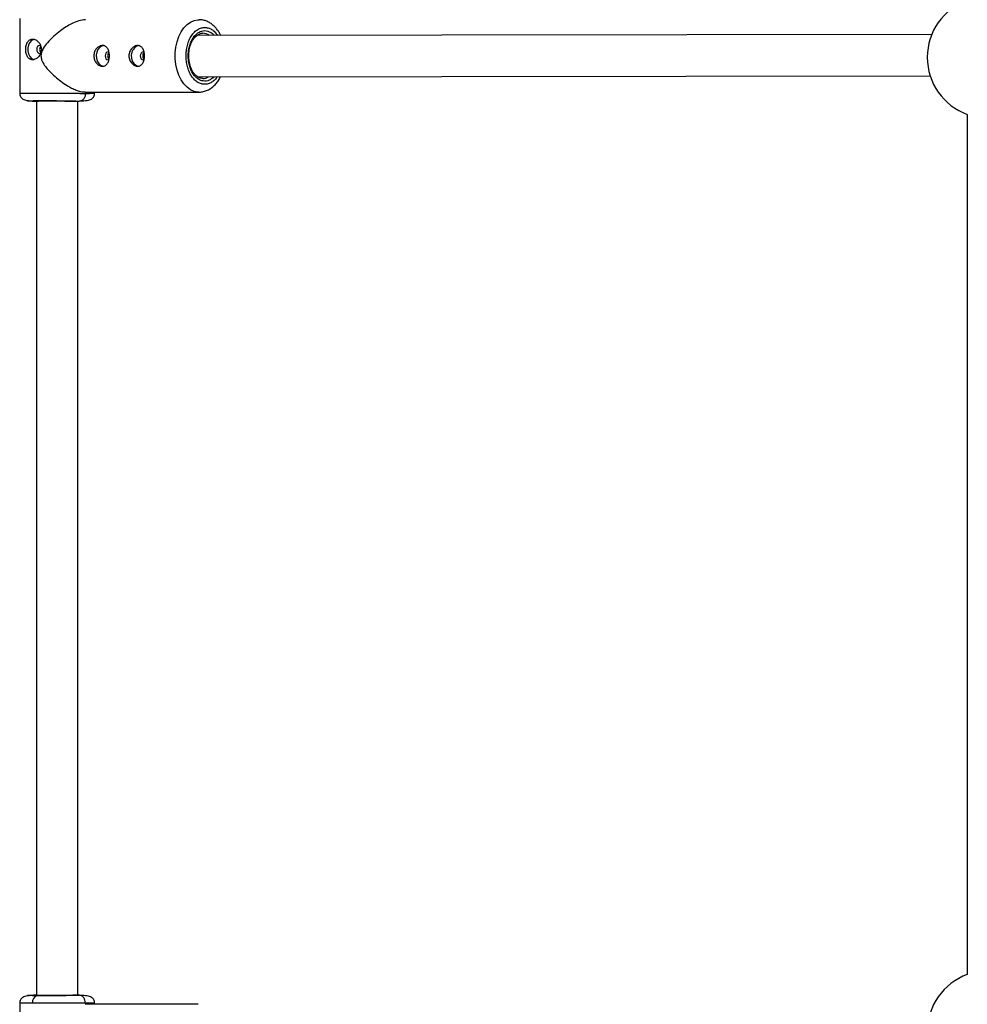
# Model space of a CAD drawing. Units: millimetres. Extents: x -3939 to 3939, y -5484 to 5488.
# Drawn here: x -2453 to -2086, y -732 to -351 of the extents above; entities that cross this region are included whole.
import ezdxf

# ---------------------------------------------------------------- set-up
doc = ezdxf.new("R2010")
doc.units = ezdxf.units.MM

msp = doc.modelspace()

# ---------------------------------------------------------------- linework, layer by layer
at = {"color": 7, "linetype": 'Continuous', "lineweight": 25}
for p, q in [((-2453.05, -350.4), (-2453.05, -379.3)), ((-2100.16, -356.6), (-2384.45, -356.94)), ((-2384.21, -372.94), (-2100.75, -372.61)), ((-2382.21, -373.61), (-2382.49, -373.6)), ((-2427.66, -378.85), (-2383.71, -378.85)), ((-2424.05, -379.3), (-2424.05, -378.85)), ((-2447.22, -382.35), (-2446.55, -382.35)), ((-2446.55, -382.22), (-2446.55, -728.27)), ((-2431.27, -382.35), (-2429.87, -382.35)), ((-2430.55, -728.21), (-2430.55, -382.35)), ((-2429.45, -382.25), (-2429.87, -382.35)), ((-2086.37, -387.5), (-2086.37, -720.15)), ((-2447.18, -728.21), (-2446.55, -728.21)), ((-2431.26, -728.21), (-2429.91, -728.21)), ((-2429.5, -728.31), (-2429.91, -728.21)), ((-2429.45, -728.27), (-2429.67, -728.27)), ((-2453.05, -731.26), (-2453.05, -760.15)), ((-2383.97, -731.71), (-2427.65, -731.71)), ((-2424.05, -731.71), (-2424.05, -731.26))]:
    msp.add_line(p, q, dxfattribs=at)
at = {"color": 8, "linetype": 'Continuous', "lineweight": 25, "flags": 128}
msp.add_lwpolyline([(-2383.72, -378.85), (-2384.08, -378.84), (-2385.55, -378.57), (-2386.97, -377.94), (-2388.3, -376.98), (-2389.52, -375.7), (-2390.59, -374.14), (-2391.48, -372.33), (-2392.16, -370.34), (-2392.63, -368.2), (-2392.87, -365.98), (-2392.87, -363.73), (-2392.63, -361.5), (-2392.16, -359.36), (-2391.48, -357.37), (-2390.59, -355.57), (-2389.52, -354.01), (-2388.3, -352.73), (-2386.97, -351.76), (-2385.55, -351.13), (-2384.08, -350.86), (-2383.64, -350.85)], dxfattribs=at)
at = {"color": 7, "linetype": 'Continuous', "lineweight": 25, "flags": 128}
for points in [[(-2447.44, -358.41), (-2447.58, -358.45), (-2448.42, -358.89), (-2449.13, -359.63), (-2449.63, -360.62), (-2449.9, -361.76), (-2449.9, -362.95), (-2449.63, -364.09), (-2449.13, -365.07), (-2448.42, -365.82), (-2447.58, -366.25), (-2447.42, -366.3)], [(-2445, -360.86), (-2445.31, -360.8), (-2445.75, -360.92), (-2446.13, -361.26), (-2446.39, -361.76), (-2446.47, -362.35), (-2446.39, -362.95), (-2446.13, -363.45), (-2445.75, -363.78), (-2445.31, -363.9), (-2444.95, -363.83)], [(-2420.43, -360.85), (-2421.32, -361.03), (-2422.13, -361.55), (-2422.79, -362.36), (-2423.24, -363.39), (-2423.44, -364.55), (-2423.37, -365.74), (-2423.04, -366.85), (-2422.48, -367.78), (-2421.74, -368.46), (-2420.88, -368.81), (-2420.43, -368.85)], [(-2406.84, -360.85), (-2407.73, -361.03), (-2408.55, -361.55), (-2409.2, -362.36), (-2409.65, -363.39), (-2409.85, -364.55), (-2409.79, -365.74), (-2409.46, -366.85), (-2408.9, -367.78), (-2408.15, -368.46), (-2407.29, -368.81), (-2406.84, -368.85)], [(-2418.52, -363.35), (-2418.82, -363.3), (-2419.27, -363.42), (-2419.65, -363.76), (-2419.9, -364.26), (-2419.99, -364.85), (-2419.9, -365.45), (-2419.65, -365.95), (-2419.27, -366.28), (-2418.82, -366.4), (-2418.5, -366.34)], [(-2404.93, -363.35), (-2405.24, -363.3), (-2405.68, -363.42), (-2406.06, -363.76), (-2406.32, -364.26), (-2406.41, -364.85), (-2406.32, -365.45), (-2406.06, -365.95), (-2405.68, -366.28), (-2405.24, -366.4), (-2404.91, -366.34)]]:
    msp.add_lwpolyline(points, dxfattribs=at)
at = {"color": 7, "linetype": 'Continuous', "lineweight": 25}
for centre, radius, start, end in [((-2078.37, -365.41), 23.5, 109.9028, 250.0972), ((-2078.37, -742.25), 23.5, 109.9028, 250.0972), ((-2445.49, -730.87), 2.67, 104.4492, 189.0466)]:
    msp.add_arc(centre, radius, start, end, dxfattribs=at)
at = {"color": 8, "linetype": 'Continuous', "lineweight": 25}
for centre, radius, start, end in [((-2382.25, -360.23), 4.14, 52.9672, 88.1855), ((-2382.23, -369.53), 4.07, 270.3521, 303.4502)]:
    msp.add_arc(centre, radius, start, end, dxfattribs=at)
at = {"color": 7, "linetype": 'Continuous', "lineweight": 25}
for points, knots in [([(-2427.59, -350.86), (-2428.42, -350.94), (-2430.07, -351.11), (-2432.75, -352.26), (-2435.14, -353.62), (-2437.47, -355.23), (-2439.93, -357.27), (-2442.2, -359.57), (-2443.8, -361.68), (-2444.68, -363.42), (-2444.77, -364.44), (-2444.81, -364.85)], [0, 0, 0, 0, 0.1402564, 0.2798057, 0.3811447, 0.4853788, 0.6232963, 0.7651341, 0.8765814, 0.9507023, 1, 1, 1, 1]), ([(-2375.27, -356.93), (-2375.36, -356.72), (-2375.68, -356.04), (-2376.36, -355), (-2377.31, -353.82), (-2378.4, -352.79), (-2379.63, -351.93), (-2380.97, -351.31), (-2382.32, -350.92), (-2383.22, -350.89), (-2383.62, -350.88)], [0, 0, 0, 0, 0.056619, 0.189512, 0.325036, 0.462427, 0.60112, 0.741009, 0.882768, 1, 1, 1, 1]), ([(-2387.6, -364.85), (-2387.58, -364.29), (-2387.56, -363.5), (-2387.39, -362.38), (-2387.18, -361.44), (-2386.86, -360.4), (-2386.43, -359.41), (-2385.91, -358.49), (-2385.31, -357.69), (-2384.63, -357.03), (-2383.89, -356.52), (-2383.1, -356.2), (-2382.51, -356.06), (-2382.17, -356.11), (-2382.13, -356.12)], [0, 0, 0, 0, 0.11791, 0.165808, 0.244544, 0.325164, 0.410452, 0.498205, 0.587868, 0.679441, 0.773858, 0.873439, 0.982634, 1, 1, 1, 1]), ([(-2448.06, -366.35), (-2448.11, -366.35), (-2448.21, -366.35), (-2448.36, -366.33), (-2448.5, -366.31), (-2448.64, -366.28), (-2448.78, -366.23), (-2448.91, -366.18), (-2449.04, -366.12), (-2449.29, -365.98), (-2449.64, -365.7), (-2450.03, -365.2), (-2450.33, -364.59), (-2450.55, -363.9), (-2450.68, -363.14), (-2450.72, -362.35), (-2450.68, -361.56), (-2450.55, -360.81), (-2450.37, -360.23), (-2450.18, -359.81), (-2449.96, -359.42), (-2449.64, -359), (-2449.25, -358.7), (-2448.91, -358.52), (-2448.64, -358.42), (-2448.36, -358.36), (-2448.16, -358.36), (-2448.06, -358.35)], [0, 0, 0, 0, 0.015744, 0.031387, 0.046967, 0.062521, 0.078088, 0.093707, 0.109415, 0.12525, 0.187658, 0.250203, 0.312833, 0.375054, 0.43762, 0.499862, 0.562163, 0.624836, 0.687412, 0.718688, 0.750043, 0.812589, 0.875006, 0.906482, 0.937605, 0.968676, 1, 1, 1, 1]), ([(-2448.06, -358.35), (-2447.86, -358.35), (-2447.66, -358.38), (-2447.25, -358.48), (-2447.05, -358.56), (-2446.65, -358.76), (-2446.46, -358.88), (-2446.08, -359.17), (-2445.91, -359.34), (-2445.58, -359.71), (-2445.43, -359.91), (-2445.17, -360.34), (-2445.05, -360.57), (-2444.87, -361.06), (-2444.8, -361.31), (-2444.7, -361.83), (-2444.67, -362.09), (-2444.67, -362.61), (-2444.7, -362.88), (-2444.79, -363.39), (-2444.87, -363.64), (-2445.05, -364.13), (-2445.17, -364.36), (-2445.43, -364.79), (-2445.58, -364.99), (-2445.91, -365.36), (-2446.08, -365.53), (-2446.45, -365.82), (-2446.65, -365.94), (-2447.05, -366.15), (-2447.25, -366.22), (-2447.66, -366.33), (-2447.86, -366.35), (-2448.06, -366.35)], [0, 0, 0, 0, 0.0625, 0.0625, 0.125, 0.125, 0.1875, 0.1875, 0.25, 0.25, 0.3125, 0.3125, 0.375, 0.375, 0.4375, 0.4375, 0.5, 0.5, 0.5625, 0.5625, 0.625, 0.625, 0.6875, 0.6875, 0.75, 0.75, 0.8125, 0.8125, 0.875, 0.875, 0.9375, 0.9375, 1, 1, 1, 1]), ([(-2444.89, -361.13), (-2444.94, -361.17), (-2445.11, -361.31), (-2445.27, -361.75), (-2445.35, -362.35), (-2445.26, -362.95), (-2445.1, -363.39), (-2444.94, -363.53), (-2444.9, -363.57)], [0, 0, 0, 0, 0.0812851, 0.2918116, 0.5023325, 0.7130817, 0.9240107, 1, 1, 1, 1]), ([(-2418.33, -364.85), (-2418.33, -365.12), (-2418.34, -365.38), (-2418.4, -365.89), (-2418.45, -366.15), (-2418.56, -366.63), (-2418.63, -366.86), (-2418.81, -367.29), (-2418.91, -367.5), (-2419.14, -367.86), (-2419.26, -368.03), (-2419.54, -368.32), (-2419.7, -368.44), (-2420.02, -368.64), (-2420.2, -368.72), (-2420.57, -368.83), (-2420.76, -368.85), (-2421.16, -368.85), (-2421.36, -368.83), (-2421.77, -368.72), (-2421.97, -368.65), (-2422.38, -368.45), (-2422.57, -368.32), (-2422.95, -368.03), (-2423.13, -367.87), (-2423.45, -367.5), (-2423.6, -367.3), (-2423.87, -366.87), (-2423.98, -366.63), (-2424.17, -366.15), (-2424.24, -365.9), (-2424.34, -365.38), (-2424.36, -365.12), (-2424.36, -364.59), (-2424.34, -364.33), (-2424.24, -363.81), (-2424.17, -363.56), (-2423.98, -363.07), (-2423.87, -362.84), (-2423.61, -362.41), (-2423.45, -362.21), (-2423.13, -361.84), (-2422.95, -361.67), (-2422.58, -361.38), (-2422.38, -361.26), (-2421.98, -361.06), (-2421.78, -360.98), (-2421.37, -360.88), (-2421.16, -360.85), (-2420.77, -360.85), (-2420.57, -360.88), (-2420.2, -360.98), (-2420.03, -361.06), (-2419.7, -361.26), (-2419.55, -361.38), (-2419.27, -361.67), (-2419.14, -361.84), (-2418.91, -362.21), (-2418.81, -362.41), (-2418.64, -362.84), (-2418.56, -363.07), (-2418.45, -363.56), (-2418.4, -363.8), (-2418.34, -364.32), (-2418.33, -364.59), (-2418.33, -364.85)], [0, 0, 0, 0, 0.03125, 0.03125, 0.0625, 0.0625, 0.09375, 0.09375, 0.125, 0.125, 0.15625, 0.15625, 0.1875, 0.1875, 0.21875, 0.21875, 0.25, 0.25, 0.28125, 0.28125, 0.3125, 0.3125, 0.34375, 0.34375, 0.375, 0.375, 0.40625, 0.40625, 0.4375, 0.4375, 0.46875, 0.46875, 0.5, 0.5, 0.53125, 0.53125, 0.5625, 0.5625, 0.59375, 0.59375, 0.625, 0.625, 0.65625, 0.65625, 0.6875, 0.6875, 0.71875, 0.71875, 0.75, 0.75, 0.78125, 0.78125, 0.8125, 0.8125, 0.84375, 0.84375, 0.875, 0.875, 0.90625, 0.90625, 0.9375, 0.9375, 0.96875, 0.96875, 1, 1, 1, 1]), ([(-2404.75, -364.85), (-2404.75, -365.12), (-2404.76, -365.38), (-2404.82, -365.89), (-2404.86, -366.15), (-2404.98, -366.63), (-2405.05, -366.86), (-2405.22, -367.29), (-2405.33, -367.5), (-2405.55, -367.86), (-2405.68, -368.03), (-2405.96, -368.32), (-2406.11, -368.44), (-2406.44, -368.64), (-2406.62, -368.72), (-2406.99, -368.83), (-2407.18, -368.85), (-2407.58, -368.85), (-2407.78, -368.83), (-2408.19, -368.72), (-2408.39, -368.65), (-2408.8, -368.45), (-2408.99, -368.32), (-2409.36, -368.03), (-2409.54, -367.87), (-2409.87, -367.5), (-2410.02, -367.3), (-2410.28, -366.87), (-2410.4, -366.63), (-2410.59, -366.15), (-2410.66, -365.9), (-2410.76, -365.38), (-2410.78, -365.12), (-2410.78, -364.59), (-2410.76, -364.33), (-2410.66, -363.81), (-2410.59, -363.56), (-2410.4, -363.07), (-2410.29, -362.84), (-2410.02, -362.41), (-2409.87, -362.21), (-2409.55, -361.84), (-2409.37, -361.67), (-2408.99, -361.38), (-2408.8, -361.26), (-2408.4, -361.06), (-2408.19, -360.98), (-2407.78, -360.88), (-2407.58, -360.85), (-2407.19, -360.85), (-2406.99, -360.88), (-2406.62, -360.98), (-2406.45, -361.06), (-2406.12, -361.26), (-2405.96, -361.38), (-2405.68, -361.67), (-2405.56, -361.84), (-2405.33, -362.21), (-2405.23, -362.41), (-2405.05, -362.84), (-2404.98, -363.07), (-2404.86, -363.56), (-2404.82, -363.8), (-2404.76, -364.32), (-2404.75, -364.59), (-2404.75, -364.85)], [0, 0, 0, 0, 0.03125, 0.03125, 0.0625, 0.0625, 0.09375, 0.09375, 0.125, 0.125, 0.15625, 0.15625, 0.1875, 0.1875, 0.21875, 0.21875, 0.25, 0.25, 0.28125, 0.28125, 0.3125, 0.3125, 0.34375, 0.34375, 0.375, 0.375, 0.40625, 0.40625, 0.4375, 0.4375, 0.46875, 0.46875, 0.5, 0.5, 0.53125, 0.53125, 0.5625, 0.5625, 0.59375, 0.59375, 0.625, 0.625, 0.65625, 0.65625, 0.6875, 0.6875, 0.71875, 0.71875, 0.75, 0.75, 0.78125, 0.78125, 0.8125, 0.8125, 0.84375, 0.84375, 0.875, 0.875, 0.90625, 0.90625, 0.9375, 0.9375, 0.96875, 0.96875, 1, 1, 1, 1]), ([(-2444.81, -364.85), (-2444.75, -365.36), (-2444.59, -366.7), (-2443.35, -368.68), (-2441.58, -370.81), (-2439.44, -372.85), (-2437.13, -374.72), (-2434.95, -376.19), (-2432.93, -377.33), (-2430.78, -378.27), (-2428.85, -378.89), (-2427.9, -378.78), (-2427.67, -378.75)], [0, 0, 0, 0, 0.061044, 0.161863, 0.281084, 0.402802, 0.519066, 0.638259, 0.722592, 0.809022, 0.953063, 1, 1, 1, 1]), ([(-2418.47, -363.62), (-2418.53, -363.66), (-2418.73, -363.81), (-2418.96, -364.25), (-2419, -364.65), (-2419.03, -364.85)], [0, 0, 0, 0, 0.166239, 0.583372, 1, 1, 1, 1]), ([(-2419.03, -364.85), (-2419, -365.05), (-2418.96, -365.46), (-2418.72, -365.9), (-2418.51, -366.06), (-2418.45, -366.1)], [0, 0, 0, 0, 0.405224, 0.8105114, 1, 1, 1, 1]), ([(-2404.89, -363.61), (-2404.96, -363.65), (-2405.16, -363.8), (-2405.4, -364.25), (-2405.44, -364.65), (-2405.46, -364.85)], [0, 0, 0, 0, 0.1812506, 0.5908755, 1, 1, 1, 1]), ([(-2405.46, -364.85), (-2405.44, -365.05), (-2405.4, -365.46), (-2405.15, -365.91), (-2404.94, -366.07), (-2404.87, -366.12)], [0, 0, 0, 0, 0.39763, 0.795328, 1, 1, 1, 1]), ([(-2382.45, -373.56), (-2382.67, -373.55), (-2383.19, -373.5), (-2383.99, -373.13), (-2384.8, -372.54), (-2385.54, -371.74), (-2386.18, -370.78), (-2386.72, -369.67), (-2387.11, -368.53), (-2387.36, -367.46), (-2387.56, -366.27), (-2387.58, -365.4), (-2387.6, -364.85)], [0, 0, 0, 0, 0.09044, 0.205922, 0.315506, 0.421997, 0.526224, 0.626998, 0.731957, 0.808877, 0.879195, 1, 1, 1, 1]), ([(-2383.73, -378.83), (-2383.65, -378.84), (-2383.06, -378.89), (-2381.9, -378.68), (-2380.38, -378.17), (-2378.97, -377.35), (-2377.72, -376.32), (-2376.62, -375.07), (-2375.83, -373.92), (-2375.46, -373.16), (-2375.35, -372.93)], [0, 0, 0, 0, 0.021067, 0.173183, 0.334538, 0.48214, 0.632402, 0.783898, 0.934486, 1, 1, 1, 1]), ([(-2453.05, -379.3), (-2453.04, -379.41), (-2453.03, -379.64), (-2452.95, -380.11), (-2452.74, -380.65), (-2452.35, -381.17), (-2451.55, -381.76), (-2450.12, -382.16), (-2448.44, -382.25), (-2447.49, -382.3)], [0, 0, 0, 0, 0.030782, 0.063619, 0.139463, 0.23341, 0.347286, 0.63476, 1, 1, 1, 1]), ([(-2448.06, -379.27), (-2447.97, -379.27), (-2447.78, -379.27), (-2447.49, -379.27), (-2447.19, -379.27), (-2446.88, -379.27), (-2446.57, -379.27), (-2446.25, -379.27), (-2445.93, -379.27), (-2445.6, -379.27), (-2445.26, -379.27), (-2444.91, -379.27), (-2444.56, -379.27), (-2444.21, -379.28), (-2443.85, -379.28), (-2443.48, -379.28), (-2443.11, -379.28), (-2442.74, -379.28), (-2442.36, -379.28), (-2441.97, -379.28), (-2441.58, -379.28), (-2441.19, -379.28), (-2440.79, -379.28), (-2440.39, -379.29), (-2439.99, -379.29), (-2439.59, -379.29), (-2439.18, -379.29), (-2438.77, -379.29), (-2438.36, -379.29), (-2437.95, -379.29), (-2437.54, -379.3), (-2437.11, -379.3), (-2436.68, -379.3), (-2436.22, -379.3), (-2435.75, -379.3), (-2435.27, -379.3), (-2434.76, -379.31), (-2434.25, -379.31), (-2433.71, -379.31), (-2433.17, -379.32), (-2432.62, -379.32), (-2432.06, -379.32), (-2431.49, -379.32), (-2430.92, -379.33), (-2430.35, -379.33), (-2429.79, -379.34), (-2429.22, -379.34), (-2428.67, -379.34), (-2428.12, -379.35), (-2427.78, -379.35), (-2427.6, -379.35)], [0, 0, 0, 0, 0.01633, 0.032724, 0.049184, 0.065709, 0.0823, 0.098955, 0.115675, 0.132461, 0.149312, 0.166228, 0.183209, 0.200255, 0.217367, 0.234543, 0.251785, 0.269092, 0.286464, 0.303901, 0.321403, 0.338971, 0.356603, 0.374301, 0.392064, 0.409892, 0.427785, 0.445743, 0.463767, 0.481856, 0.50001, 0.518365, 0.537604, 0.557729, 0.578737, 0.600631, 0.623408, 0.64707, 0.671617, 0.697048, 0.723364, 0.750563, 0.778648, 0.807616, 0.83747, 0.868207, 0.899829, 0.932335, 0.965725, 1, 1, 1, 1]), ([(-2429.6, -382.3), (-2428.66, -382.25), (-2426.97, -382.16), (-2425.54, -381.76), (-2424.75, -381.17), (-2424.36, -380.65), (-2424.14, -380.11), (-2424.06, -379.64), (-2424.05, -379.41), (-2424.05, -379.3)], [0, 0, 0, 0, 0.36524, 0.652714, 0.76659, 0.860537, 0.936381, 0.969218, 1, 1, 1, 1]), ([(-2447.22, -382.35), (-2448.22, -382.34), (-2448.98, -382.33), (-2449.94, -382.31), (-2450.14, -382.3), (-2449.93, -382.29), (-2449.53, -382.28), (-2448.18, -382.27), (-2447.24, -382.27), (-2444.97, -382.27), (-2443.64, -382.27), (-2440.78, -382.28), (-2439.25, -382.29), (-2436.25, -382.3), (-2434.76, -382.31), (-2432.07, -382.33), (-2430.86, -382.34), (-2429.87, -382.35)], [0, 0, 0, 0, 0.125, 0.125, 0.25, 0.25, 0.375, 0.375, 0.5, 0.5, 0.625, 0.625, 0.75, 0.75, 0.875, 0.875, 1, 1, 1, 1]), ([(-2444.88, -382.28), (-2445.84, -382.28), (-2446.62, -382.29), (-2447.75, -382.29), (-2448.09, -382.3), (-2448.26, -382.31), (-2448.1, -382.32), (-2447.3, -382.33), (-2446.66, -382.34), (-2445.83, -382.35)], [0, 0, 0, 0, 0.25, 0.25, 0.5, 0.5, 0.75, 0.75, 1, 1, 1, 1]), ([(-2447.28, -382.05), (-2447.14, -382.11), (-2446.91, -382.22), (-2445.97, -382.25), (-2445.18, -382.26), (-2444.76, -382.27)], [0, 0, 0, 0, 0.3969606, 0.6756591, 1, 1, 1, 1]), ([(-2431.27, -382.35), (-2432.1, -382.34), (-2433.11, -382.33), (-2435.37, -382.32), (-2436.62, -382.31), (-2439.14, -382.3), (-2440.41, -382.29), (-2442.81, -382.29), (-2443.93, -382.28), (-2444.88, -382.28)], [0, 0, 0, 0, 0.25, 0.25, 0.5, 0.5, 0.75, 0.75, 1, 1, 1, 1]), ([(-2447.52, -728.26), (-2448.46, -728.31), (-2450.13, -728.4), (-2451.56, -728.8), (-2452.35, -729.39), (-2452.74, -729.91), (-2452.95, -730.45), (-2453.03, -730.92), (-2453.04, -731.15), (-2453.05, -731.26)], [0, 0, 0, 0, 0.364912, 0.652217, 0.766096, 0.860123, 0.936136, 0.969089, 1, 1, 1, 1]), ([(-2446.15, -728.29), (-2447.29, -728.29), (-2448.22, -728.29), (-2449.55, -728.28), (-2449.94, -728.27), (-2450.13, -728.26), (-2449.93, -728.25), (-2448.95, -728.23), (-2448.18, -728.22), (-2447.18, -728.21)], [0, 0, 0, 0, 0.25, 0.25, 0.5, 0.5, 0.75, 0.75, 1, 1, 1, 1]), ([(-2427.66, -731.21), (-2427.74, -731.21), (-2427.9, -731.21), (-2428.16, -731.21), (-2428.42, -731.21), (-2428.68, -731.22), (-2428.94, -731.22), (-2429.21, -731.22), (-2429.47, -731.22), (-2429.74, -731.22), (-2430.01, -731.23), (-2430.28, -731.23), (-2430.55, -731.23), (-2430.83, -731.23), (-2431.1, -731.23), (-2431.37, -731.23), (-2431.64, -731.24), (-2431.91, -731.24), (-2432.18, -731.24), (-2432.45, -731.24), (-2432.71, -731.24), (-2432.98, -731.24), (-2433.24, -731.24), (-2433.5, -731.25), (-2433.75, -731.25), (-2434.01, -731.25), (-2434.26, -731.25), (-2434.51, -731.25), (-2434.75, -731.25), (-2435, -731.25), (-2435.24, -731.25), (-2435.47, -731.26), (-2435.7, -731.26), (-2435.93, -731.26), (-2436.16, -731.26), (-2436.38, -731.26), (-2436.59, -731.26), (-2436.81, -731.26), (-2437.01, -731.26), (-2437.22, -731.26), (-2437.42, -731.26), (-2437.82, -731.27), (-2438.41, -731.27), (-2439.2, -731.27), (-2439.99, -731.27), (-2440.76, -731.28), (-2441.53, -731.28), (-2442.28, -731.28), (-2443.01, -731.28), (-2443.73, -731.28), (-2444.42, -731.28), (-2445.1, -731.29), (-2445.75, -731.29), (-2446.39, -731.29), (-2446.99, -731.29), (-2447.57, -731.29), (-2447.94, -731.29), (-2448.12, -731.29)], [0, 0, 0, 0, 0.016392, 0.032585, 0.048578, 0.064372, 0.079966, 0.095361, 0.110556, 0.125551, 0.140347, 0.154943, 0.16934, 0.183537, 0.197534, 0.211332, 0.224931, 0.238329, 0.251528, 0.264528, 0.277328, 0.289929, 0.30233, 0.314531, 0.326533, 0.338335, 0.349937, 0.36134, 0.372544, 0.383548, 0.394352, 0.404957, 0.415362, 0.425567, 0.435573, 0.44538, 0.454986, 0.464394, 0.473601, 0.482609, 0.491418, 0.500027, 0.535062, 0.569854, 0.604403, 0.638708, 0.67277, 0.706589, 0.740164, 0.773495, 0.806583, 0.839428, 0.872029, 0.904387, 0.936501, 0.968372, 1, 1, 1, 1]), ([(-2447.65, -728.27), (-2447.51, -728.27), (-2447.16, -728.27), (-2446.24, -728.27), (-2445, -728.28), (-2443.52, -728.27), (-2441.82, -728.27), (-2439.92, -728.26), (-2437.92, -728.26), (-2435.95, -728.25), (-2434.13, -728.23), (-2432.53, -728.22), (-2431.67, -728.21), (-2431.26, -728.21)], [0, 0, 0, 0, 0.062148, 0.155549, 0.243667, 0.331784, 0.425186, 0.522474, 0.62183, 0.721187, 0.818477, 0.91188, 1, 1, 1, 1]), ([(-2429.91, -728.21), (-2430.9, -728.22), (-2432.12, -728.23), (-2434.82, -728.25), (-2436.31, -728.26), (-2439.32, -728.27), (-2440.84, -728.28), (-2443.69, -728.29), (-2445.02, -728.29), (-2446.15, -728.29)], [0, 0, 0, 0, 0.25, 0.25, 0.5, 0.5, 0.75, 0.75, 1, 1, 1, 1]), ([(-2424.05, -731.26), (-2424.05, -731.15), (-2424.06, -730.92), (-2424.14, -730.45), (-2424.35, -729.91), (-2424.75, -729.39), (-2425.54, -728.8), (-2426.96, -728.4), (-2428.63, -728.31), (-2429.57, -728.26)], [0, 0, 0, 0, 0.030911, 0.063864, 0.139877, 0.233904, 0.347783, 0.635088, 1, 1, 1, 1])]:
    msp.add_open_spline(points, degree=3, knots=knots, dxfattribs=at)
at = {"color": 8, "linetype": 'Continuous', "lineweight": 25}
for points, knots in [([(-2388.67, -364.85), (-2388.64, -364.18), (-2388.59, -362.8), (-2388.19, -360.75), (-2387.53, -358.78), (-2386.59, -357.02), (-2385.43, -355.59), (-2384.14, -354.57), (-2382.79, -353.98), (-2381.45, -353.79), (-2380.1, -353.98), (-2378.76, -354.57), (-2377.5, -355.54), (-2376.8, -356.48), (-2376.46, -356.93)], [0, 0, 0, 0, 0.07838, 0.161455, 0.247984, 0.33635, 0.424715, 0.511244, 0.594319, 0.672699, 0.75108, 0.834155, 0.920684, 1, 1, 1, 1]), ([(-2387.85, -364.85), (-2387.83, -364.26), (-2387.78, -363.03), (-2387.43, -361.21), (-2386.84, -359.47), (-2386.01, -357.91), (-2384.98, -356.64), (-2383.83, -355.73), (-2382.64, -355.21), (-2381.45, -355.04), (-2380.25, -355.21), (-2379.07, -355.75), (-2378.21, -356.34), (-2377.81, -356.85), (-2377.75, -356.93)], [0, 0, 0, 0, 0.083605, 0.172218, 0.264515, 0.358771, 0.453026, 0.545323, 0.633936, 0.717541, 0.801147, 0.88976, 0.982057, 1, 1, 1, 1]), ([(-2376.58, -372.93), (-2376.88, -373.32), (-2377.54, -374.21), (-2378.76, -375.13), (-2380.1, -375.73), (-2381.45, -375.91), (-2382.79, -375.73), (-2384.14, -375.14), (-2385.43, -374.11), (-2386.59, -372.69), (-2387.53, -370.93), (-2388.19, -368.95), (-2388.59, -366.9), (-2388.64, -365.52), (-2388.67, -364.85)], [0, 0, 0, 0, 0.070627, 0.157972, 0.241832, 0.320952, 0.400072, 0.483931, 0.571277, 0.660476, 0.749675, 0.837021, 0.92088, 1, 1, 1, 1]), ([(-2377.87, -372.93), (-2377.9, -372.96), (-2378.25, -373.4), (-2379.07, -373.95), (-2380.25, -374.5), (-2381.45, -374.66), (-2382.64, -374.49), (-2383.83, -373.97), (-2384.98, -373.07), (-2386.01, -371.8), (-2386.84, -370.24), (-2387.43, -368.49), (-2387.78, -366.67), (-2387.83, -365.45), (-2387.85, -364.85)], [0, 0, 0, 0, 0.006547, 0.099915, 0.189556, 0.274132, 0.358707, 0.448348, 0.541716, 0.637066, 0.732415, 0.825783, 0.915425, 1, 1, 1, 1]), ([(-2453.05, -379.3), (-2453.04, -379.3), (-2453.01, -379.29), (-2452.6, -379.28), (-2451.55, -379.28), (-2450.04, -379.27), (-2448.72, -379.27), (-2448.06, -379.27)], [0, 0, 0, 0, 0.081935, 0.320851, 0.553501, 0.779885, 1, 1, 1, 1]), ([(-2427.6, -379.35), (-2427.63, -379.73), (-2427.68, -380.31), (-2427.96, -381.01), (-2428.25, -381.49), (-2428.61, -381.87), (-2429.01, -382.17), (-2429.31, -382.22), (-2429.45, -382.25)], [0, 0, 0, 0, 0.272033, 0.418475, 0.568022, 0.714566, 0.86005, 1, 1, 1, 1]), ([(-2427.6, -379.35), (-2426.89, -379.35), (-2425.57, -379.33), (-2424.64, -379.32), (-2424.23, -379.31), (-2424.09, -379.3), (-2424.03, -379.3), (-2424.05, -379.3), (-2424.05, -379.3)], [0, 0, 0, 0, 0.339695, 0.63581, 0.767647, 0.88853, 0.998455, 1, 1, 1, 1]), ([(-2446.55, -728.22), (-2446.66, -728.22), (-2447.15, -728.22), (-2447.74, -728.23), (-2448.23, -728.25), (-2448.29, -728.26), (-2448.09, -728.26), (-2447.74, -728.27), (-2447.65, -728.27)], [0, 0, 0, 0, 0.062196, 0.268519, 0.483429, 0.702902, 0.922375, 1, 1, 1, 1]), ([(-2427.66, -731.21), (-2427.69, -730.83), (-2427.73, -730.25), (-2428.01, -729.55), (-2428.3, -729.07), (-2428.66, -728.69), (-2429.06, -728.39), (-2429.35, -728.34), (-2429.5, -728.31)], [0, 0, 0, 0, 0.271896, 0.418266, 0.567738, 0.714133, 0.859477, 1, 1, 1, 1]), ([(-2424.09, -731.26), (-2424.08, -731.26), (-2424.07, -731.25), (-2424.53, -731.24), (-2425.6, -731.23), (-2426.94, -731.21), (-2427.66, -731.21)], [0, 0, 0, 0, 0.118137, 0.368776, 0.662755, 1, 1, 1, 1]), ([(-2448.12, -731.29), (-2448.77, -731.29), (-2450.09, -731.29), (-2451.58, -731.28), (-2452.39, -731.28), (-2452.77, -731.27), (-2452.93, -731.27), (-2453.04, -731.26), (-2453.02, -731.26), (-2453.01, -731.26)], [0, 0, 0, 0, 0.221546, 0.449403, 0.683568, 0.763145, 0.843427, 0.924412, 1, 1, 1, 1])]:
    msp.add_open_spline(points, degree=3, knots=knots, dxfattribs=at)

doc.saveas('drawing.dxf')
